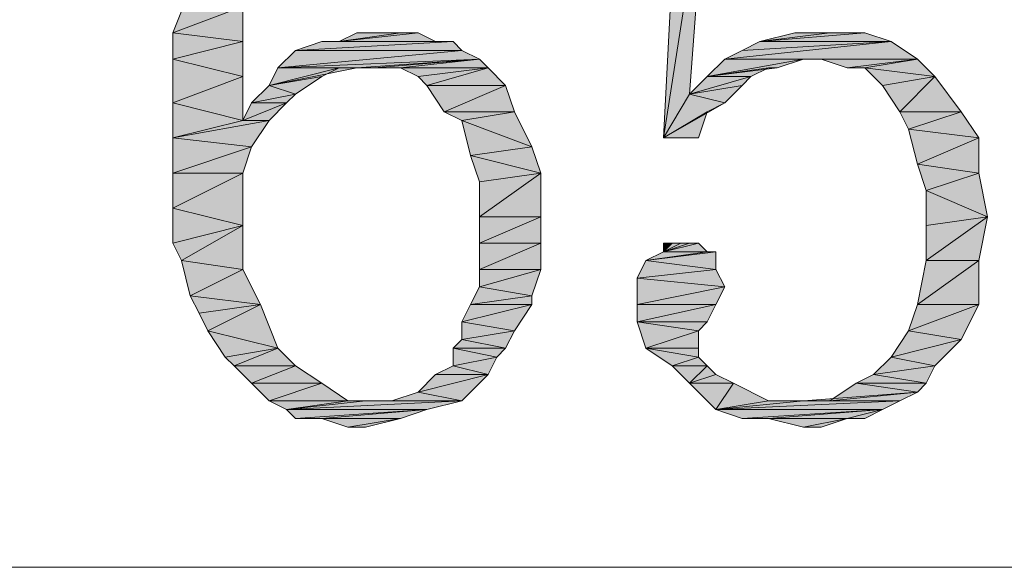
# Model space of a CAD drawing. Units: millimetres. Extents: x 6 to 284, y 4 to 181.
# Drawn here: x 67 to 72, y 172 to 174 of the extents above; entities that cross this region are included whole.
import ezdxf

# ---------------------------------------------------------------- set-up
doc = ezdxf.new("R2010")
doc.units = ezdxf.units.MM
doc.layers.add('C00-00-00', color=7, linetype='Continuous')

msp = doc.modelspace()

# ---------------------------------------------------------------- hatches: boundary and pattern name
at = {"layer": 'C00-00-00'}
h = msp.add_hatch(color=256, dxfattribs=at)
h.dxf.hatch_style = 2
h.paths.add_polyline_path([(70.227613, 175.062444), (70.015947, 173.707778), (70.100613, 175.316444)])
h = msp.add_hatch(color=256, dxfattribs=at)
h.dxf.hatch_style = 2
h.paths.add_polyline_path([(70.227613, 175.062444), (70.142947, 173.919444), (70.015947, 173.707778)])
h = msp.add_hatch(color=256, dxfattribs=at)
h.dxf.hatch_style = 2
h.paths.add_polyline_path([(67.983947, 174.342778), (67.64528, 174.215778), (67.729947, 174.427444)])
h = msp.add_hatch(color=256, dxfattribs=at)
h.dxf.hatch_style = 2
h.paths.add_polyline_path([(67.64528, 174.215778), (67.983947, 174.342778), (67.983947, 174.173444)])
h = msp.add_hatch(color=256, dxfattribs=at)
h.dxf.hatch_style = 2
h.paths.add_polyline_path([(67.983947, 174.173444), (67.64528, 174.088778), (67.64528, 174.215778)])
h = msp.add_hatch(color=256, dxfattribs=at)
h.dxf.hatch_style = 2
h.paths.add_polyline_path([(68.745947, 174.215778), (68.830613, 174.215778), (68.449613, 174.173444)])
h = msp.add_hatch(color=256, dxfattribs=at)
h.dxf.hatch_style = 2
h.paths.add_polyline_path([(68.745947, 174.215778), (68.449613, 174.173444), (68.53428, 174.215778)])
h = msp.add_hatch(color=256, dxfattribs=at)
h.dxf.hatch_style = 2
h.paths.add_polyline_path([(68.449613, 174.173444), (68.830613, 174.215778), (68.91528, 174.173444)])
h = msp.add_hatch(color=256, dxfattribs=at)
h.dxf.hatch_style = 2
h.paths.add_polyline_path([(68.53428, 174.215778), (68.745947, 174.215778)])
h = msp.add_hatch(color=256, dxfattribs=at)
h.dxf.hatch_style = 2
h.paths.add_polyline_path([(70.82028, 174.215778), (70.989613, 174.215778), (70.481613, 174.173444)])
h = msp.add_hatch(color=256, dxfattribs=at)
h.dxf.hatch_style = 2
h.paths.add_polyline_path([(70.82028, 174.215778), (70.481613, 174.173444), (70.650947, 174.215778)])
h = msp.add_hatch(color=256, dxfattribs=at)
h.dxf.hatch_style = 2
h.paths.add_polyline_path([(70.481613, 174.173444), (70.989613, 174.215778), (71.116613, 174.173444)])
h = msp.add_hatch(color=256, dxfattribs=at)
h.dxf.hatch_style = 2
h.paths.add_polyline_path([(67.64528, 174.088778), (67.983947, 174.173444), (67.983947, 174.004111)])
h = msp.add_hatch(color=256, dxfattribs=at)
h.dxf.hatch_style = 2
h.paths.add_polyline_path([(68.999947, 174.173444), (68.237947, 174.131111), (68.364947, 174.173444)])
h = msp.add_hatch(color=256, dxfattribs=at)
h.dxf.hatch_style = 2
h.paths.add_polyline_path([(68.237947, 174.131111), (68.999947, 174.173444), (69.04228, 174.131111)])
h = msp.add_hatch(color=256, dxfattribs=at)
h.dxf.hatch_style = 2
h.paths.add_polyline_path([(68.91528, 174.173444), (68.364947, 174.173444), (68.449613, 174.173444)])
h = msp.add_hatch(color=256, dxfattribs=at)
h.dxf.hatch_style = 2
h.paths.add_polyline_path([(68.364947, 174.173444), (68.999947, 174.173444)])
h = msp.add_hatch(color=256, dxfattribs=at)
h.dxf.hatch_style = 2
h.paths.add_polyline_path([(70.31228, 174.088778), (70.396947, 174.131111), (71.116613, 174.173444)])
h = msp.add_hatch(color=256, dxfattribs=at)
h.dxf.hatch_style = 2
h.paths.add_polyline_path([(70.31228, 174.088778), (71.116613, 174.173444), (71.243613, 174.088778)])
h = msp.add_hatch(color=256, dxfattribs=at)
h.dxf.hatch_style = 2
h.paths.add_polyline_path([(71.116613, 174.173444), (70.396947, 174.131111), (70.481613, 174.173444)])
h = msp.add_hatch(color=256, dxfattribs=at)
h.dxf.hatch_style = 2
h.paths.add_polyline_path([(69.04228, 174.131111), (69.126947, 174.088778), (68.15328, 174.046444)])
h = msp.add_hatch(color=256, dxfattribs=at)
h.dxf.hatch_style = 2
h.paths.add_polyline_path([(69.04228, 174.131111), (68.15328, 174.046444), (68.237947, 174.131111)])
h = msp.add_hatch(color=256, dxfattribs=at)
h.dxf.hatch_style = 2
h.paths.add_polyline_path([(67.983947, 174.004111), (67.64528, 173.877111), (67.64528, 174.088778)])
h = msp.add_hatch(color=256, dxfattribs=at)
h.dxf.hatch_style = 2
h.paths.add_polyline_path([(68.449613, 174.046444), (68.364947, 174.004111), (68.110947, 173.961778)])
h = msp.add_hatch(color=256, dxfattribs=at)
h.dxf.hatch_style = 2
h.paths.add_polyline_path([(68.53428, 174.046444), (68.449613, 174.046444), (68.110947, 173.961778)])
h = msp.add_hatch(color=256, dxfattribs=at)
h.dxf.hatch_style = 2
h.paths.add_polyline_path([(68.53428, 174.046444), (68.110947, 173.961778), (68.15328, 174.046444)])
h = msp.add_hatch(color=256, dxfattribs=at)
h.dxf.hatch_style = 2
h.paths.add_polyline_path([(68.53428, 174.046444), (68.15328, 174.046444), (69.126947, 174.088778)])
h = msp.add_hatch(color=256, dxfattribs=at)
h.dxf.hatch_style = 2
h.paths.add_polyline_path([(68.618947, 174.046444), (68.53428, 174.046444), (69.126947, 174.088778)])
h = msp.add_hatch(color=256, dxfattribs=at)
h.dxf.hatch_style = 2
h.paths.add_polyline_path([(68.745947, 174.046444), (68.618947, 174.046444), (69.126947, 174.088778)])
h = msp.add_hatch(color=256, dxfattribs=at)
h.dxf.hatch_style = 2
h.paths.add_polyline_path([(68.745947, 174.046444), (69.126947, 174.088778), (69.16928, 174.046444)])
h = msp.add_hatch(color=256, dxfattribs=at)
h.dxf.hatch_style = 2
h.paths.add_polyline_path([(69.16928, 174.046444), (68.830613, 174.004111), (68.745947, 174.046444)])
h = msp.add_hatch(color=256, dxfattribs=at)
h.dxf.hatch_style = 2
h.paths.add_polyline_path([(68.872947, 173.961778), (68.830613, 174.004111), (69.16928, 174.046444)])
h = msp.add_hatch(color=256, dxfattribs=at)
h.dxf.hatch_style = 2
h.paths.add_polyline_path([(68.872947, 173.961778), (69.16928, 174.046444), (69.253947, 173.961778)])
h = msp.add_hatch(color=256, dxfattribs=at)
h.dxf.hatch_style = 2
h.paths.add_polyline_path([(70.69328, 174.088778), (70.56628, 174.046444), (70.227613, 174.004111)])
h = msp.add_hatch(color=256, dxfattribs=at)
h.dxf.hatch_style = 2
h.paths.add_polyline_path([(70.69328, 174.088778), (70.227613, 174.004111), (70.31228, 174.088778)])
h = msp.add_hatch(color=256, dxfattribs=at)
h.dxf.hatch_style = 2
h.paths.add_polyline_path([(70.56628, 174.046444), (70.523947, 174.046444), (70.227613, 174.004111)])
h = msp.add_hatch(color=256, dxfattribs=at)
h.dxf.hatch_style = 2
h.paths.add_polyline_path([(70.227613, 174.004111), (70.523947, 174.046444), (70.43928, 174.004111)])
h = msp.add_hatch(color=256, dxfattribs=at)
h.dxf.hatch_style = 2
h.paths.add_polyline_path([(70.31228, 174.088778), (71.243613, 174.088778), (70.69328, 174.088778)])
h = msp.add_hatch(color=256, dxfattribs=at)
h.dxf.hatch_style = 2
h.paths.add_polyline_path([(70.777947, 174.088778), (70.69328, 174.088778), (71.243613, 174.088778)])
h = msp.add_hatch(color=256, dxfattribs=at)
h.dxf.hatch_style = 2
h.paths.add_polyline_path([(70.904947, 174.046444), (70.777947, 174.088778), (71.243613, 174.088778)])
h = msp.add_hatch(color=256, dxfattribs=at)
h.dxf.hatch_style = 2
h.paths.add_polyline_path([(70.989613, 174.046444), (70.904947, 174.046444), (71.243613, 174.088778)])
h = msp.add_hatch(color=256, dxfattribs=at)
h.dxf.hatch_style = 2
h.paths.add_polyline_path([(70.989613, 174.046444), (71.243613, 174.088778), (71.32828, 174.004111)])
h = msp.add_hatch(color=256, dxfattribs=at)
h.dxf.hatch_style = 2
h.paths.add_polyline_path([(71.32828, 174.004111), (71.07428, 173.961778), (70.989613, 174.046444)])
h = msp.add_hatch(color=256, dxfattribs=at)
h.dxf.hatch_style = 2
h.paths.add_polyline_path([(67.64528, 173.877111), (67.983947, 174.004111), (67.983947, 173.792444)])
h = msp.add_hatch(color=256, dxfattribs=at)
h.dxf.hatch_style = 2
h.paths.add_polyline_path([(68.110947, 173.961778), (68.364947, 174.004111), (68.237947, 173.919444)])
h = msp.add_hatch(color=256, dxfattribs=at)
h.dxf.hatch_style = 2
h.paths.add_polyline_path([(70.43928, 174.004111), (70.396947, 173.961778), (70.142947, 173.919444)])
h = msp.add_hatch(color=256, dxfattribs=at)
h.dxf.hatch_style = 2
h.paths.add_polyline_path([(70.43928, 174.004111), (70.142947, 173.919444), (70.227613, 174.004111)])
h = msp.add_hatch(color=256, dxfattribs=at)
h.dxf.hatch_style = 2
h.paths.add_polyline_path([(71.158947, 173.834778), (71.07428, 173.961778), (71.32828, 174.004111)])
h = msp.add_hatch(color=256, dxfattribs=at)
h.dxf.hatch_style = 2
h.paths.add_polyline_path([(71.158947, 173.834778), (71.32828, 174.004111), (71.45528, 173.834778)])
h = msp.add_hatch(color=256, dxfattribs=at)
h.dxf.hatch_style = 2
h.paths.add_polyline_path([(68.237947, 173.919444), (68.02628, 173.877111), (68.110947, 173.961778)])
h = msp.add_hatch(color=256, dxfattribs=at)
h.dxf.hatch_style = 2
h.paths.add_polyline_path([(69.253947, 173.961778), (68.957613, 173.834778), (68.872947, 173.961778)])
h = msp.add_hatch(color=256, dxfattribs=at)
h.dxf.hatch_style = 2
h.paths.add_polyline_path([(68.957613, 173.834778), (69.253947, 173.961778), (69.29628, 173.834778)])
h = msp.add_hatch(color=256, dxfattribs=at)
h.dxf.hatch_style = 2
h.paths.add_polyline_path([(70.142947, 173.919444), (70.396947, 173.961778), (70.31228, 173.877111)])
h = msp.add_hatch(color=256, dxfattribs=at)
h.dxf.hatch_style = 2
h.paths.add_polyline_path([(68.02628, 173.877111), (68.237947, 173.919444), (68.195613, 173.877111)])
h = msp.add_hatch(color=256, dxfattribs=at)
h.dxf.hatch_style = 2
h.paths.add_polyline_path([(70.142947, 173.919444), (70.31228, 173.877111), (70.015947, 173.707778)])
h = msp.add_hatch(color=256, dxfattribs=at)
h.dxf.hatch_style = 2
h.paths.add_polyline_path([(67.983947, 173.792444), (67.64528, 173.707778), (67.64528, 173.877111)])
h = msp.add_hatch(color=256, dxfattribs=at)
h.dxf.hatch_style = 2
h.paths.add_polyline_path([(68.195613, 173.877111), (68.110947, 173.792444), (67.983947, 173.792444)])
h = msp.add_hatch(color=256, dxfattribs=at)
h.dxf.hatch_style = 2
h.paths.add_polyline_path([(68.195613, 173.877111), (67.983947, 173.792444), (68.02628, 173.877111)])
h = msp.add_hatch(color=256, dxfattribs=at)
h.dxf.hatch_style = 2
h.paths.add_polyline_path([(70.31228, 173.877111), (70.227613, 173.834778), (70.015947, 173.707778)])
h = msp.add_hatch(color=256, dxfattribs=at)
h.dxf.hatch_style = 2
h.paths.add_polyline_path([(69.29628, 173.834778), (69.04228, 173.792444), (68.957613, 173.834778)])
h = msp.add_hatch(color=256, dxfattribs=at)
h.dxf.hatch_style = 2
h.paths.add_polyline_path([(69.04228, 173.792444), (69.29628, 173.834778), (69.380947, 173.665444)])
h = msp.add_hatch(color=256, dxfattribs=at)
h.dxf.hatch_style = 2
h.paths.add_polyline_path([(70.015947, 173.707778), (70.227613, 173.834778), (70.18528, 173.707778)])
h = msp.add_hatch(color=256, dxfattribs=at)
h.dxf.hatch_style = 2
h.paths.add_polyline_path([(71.45528, 173.834778), (71.20128, 173.750111), (71.158947, 173.834778)])
h = msp.add_hatch(color=256, dxfattribs=at)
h.dxf.hatch_style = 2
h.paths.add_polyline_path([(71.20128, 173.750111), (71.45528, 173.834778), (71.539947, 173.707778)])
h = msp.add_hatch(color=256, dxfattribs=at)
h.dxf.hatch_style = 2
h.paths.add_polyline_path([(67.64528, 173.707778), (67.983947, 173.792444), (68.110947, 173.792444)])
h = msp.add_hatch(color=256, dxfattribs=at)
h.dxf.hatch_style = 2
h.paths.add_polyline_path([(67.64528, 173.707778), (68.110947, 173.792444), (68.02628, 173.665444)])
h = msp.add_hatch(color=256, dxfattribs=at)
h.dxf.hatch_style = 2
h.paths.add_polyline_path([(69.380947, 173.665444), (69.084613, 173.623111), (69.04228, 173.792444)])
h = msp.add_hatch(color=256, dxfattribs=at)
h.dxf.hatch_style = 2
h.paths.add_polyline_path([(71.539947, 173.707778), (71.243613, 173.580778), (71.20128, 173.750111)])
h = msp.add_hatch(color=256, dxfattribs=at)
h.dxf.hatch_style = 2
h.paths.add_polyline_path([(68.02628, 173.665444), (67.64528, 173.538444), (67.64528, 173.707778)])
h = msp.add_hatch(color=256, dxfattribs=at)
h.dxf.hatch_style = 2
h.paths.add_polyline_path([(67.64528, 173.538444), (68.02628, 173.665444), (67.983947, 173.538444)])
h = msp.add_hatch(color=256, dxfattribs=at)
h.dxf.hatch_style = 2
h.paths.add_polyline_path([(69.084613, 173.623111), (69.380947, 173.665444), (69.42328, 173.538444)])
h = msp.add_hatch(color=256, dxfattribs=at)
h.dxf.hatch_style = 2
h.paths.add_polyline_path([(71.243613, 173.580778), (71.539947, 173.707778), (71.539947, 173.538444)])
h = msp.add_hatch(color=256, dxfattribs=at)
h.dxf.hatch_style = 2
h.paths.add_polyline_path([(69.42328, 173.538444), (69.126947, 173.496111), (69.084613, 173.623111)])
h = msp.add_hatch(color=256, dxfattribs=at)
h.dxf.hatch_style = 2
h.paths.add_polyline_path([(71.539947, 173.538444), (71.285947, 173.453778), (71.243613, 173.580778)])
h = msp.add_hatch(color=256, dxfattribs=at)
h.dxf.hatch_style = 2
h.paths.add_polyline_path([(67.983947, 173.538444), (67.64528, 173.369111), (67.64528, 173.538444)])
h = msp.add_hatch(color=256, dxfattribs=at)
h.dxf.hatch_style = 2
h.paths.add_polyline_path([(67.64528, 173.369111), (67.983947, 173.538444), (67.983947, 173.284444)])
h = msp.add_hatch(color=256, dxfattribs=at)
h.dxf.hatch_style = 2
h.paths.add_polyline_path([(69.126947, 173.326778), (69.126947, 173.496111), (69.42328, 173.538444)])
h = msp.add_hatch(color=256, dxfattribs=at)
h.dxf.hatch_style = 2
h.paths.add_polyline_path([(69.126947, 173.326778), (69.42328, 173.538444), (69.42328, 173.326778)])
h = msp.add_hatch(color=256, dxfattribs=at)
h.dxf.hatch_style = 2
h.paths.add_polyline_path([(71.285947, 173.453778), (71.539947, 173.538444), (71.58228, 173.326778)])
h = msp.add_hatch(color=256, dxfattribs=at)
h.dxf.hatch_style = 2
h.paths.add_polyline_path([(71.58228, 173.326778), (71.285947, 173.284444), (71.285947, 173.453778)])
h = msp.add_hatch(color=256, dxfattribs=at)
h.dxf.hatch_style = 2
h.paths.add_polyline_path([(67.983947, 173.284444), (67.64528, 173.199778), (67.64528, 173.369111)])
h = msp.add_hatch(color=256, dxfattribs=at)
h.dxf.hatch_style = 2
h.paths.add_polyline_path([(67.687613, 173.115111), (67.64528, 173.199778), (67.983947, 173.284444)])
h = msp.add_hatch(color=256, dxfattribs=at)
h.dxf.hatch_style = 2
h.paths.add_polyline_path([(67.687613, 173.115111), (67.983947, 173.284444), (67.983947, 173.072778)])
h = msp.add_hatch(color=256, dxfattribs=at)
h.dxf.hatch_style = 2
h.paths.add_polyline_path([(69.42328, 173.326778), (69.126947, 173.199778), (69.126947, 173.326778)])
h = msp.add_hatch(color=256, dxfattribs=at)
h.dxf.hatch_style = 2
h.paths.add_polyline_path([(69.126947, 173.199778), (69.42328, 173.326778), (69.42328, 173.199778)])
h = msp.add_hatch(color=256, dxfattribs=at)
h.dxf.hatch_style = 2
h.paths.add_polyline_path([(71.285947, 173.115111), (71.285947, 173.284444), (71.58228, 173.326778)])
h = msp.add_hatch(color=256, dxfattribs=at)
h.dxf.hatch_style = 2
h.paths.add_polyline_path([(71.285947, 173.115111), (71.58228, 173.326778), (71.539947, 173.115111)])
h = msp.add_hatch(color=256, dxfattribs=at)
h.dxf.hatch_style = 2
h.paths.add_polyline_path([(69.42328, 173.199778), (69.126947, 173.072778), (69.126947, 173.199778)])
h = msp.add_hatch(color=256, dxfattribs=at)
h.dxf.hatch_style = 2
h.paths.add_polyline_path([(69.126947, 173.072778), (69.42328, 173.199778), (69.42328, 173.072778)])
h = msp.add_hatch(color=256, dxfattribs=at)
h.dxf.hatch_style = 2
h.paths.add_polyline_path([(70.142947, 173.199778), (70.18528, 173.199778), (70.015947, 173.157444)])
h = msp.add_hatch(color=256, dxfattribs=at)
h.dxf.hatch_style = 2
h.paths.add_polyline_path([(70.100613, 173.199778), (70.142947, 173.199778), (70.015947, 173.157444)])
h = msp.add_hatch(color=256, dxfattribs=at)
h.dxf.hatch_style = 2
h.paths.add_polyline_path([(70.05828, 173.199778), (70.100613, 173.199778), (70.015947, 173.157444)])
h = msp.add_hatch(color=256, dxfattribs=at)
h.dxf.hatch_style = 2
h.paths.add_polyline_path([(70.05828, 173.199778), (70.015947, 173.157444), (70.015947, 173.199778)])
h = msp.add_hatch(color=256, dxfattribs=at)
h.dxf.hatch_style = 2
h.paths.add_polyline_path([(70.015947, 173.157444), (70.18528, 173.199778), (70.227613, 173.157444)])
h = msp.add_hatch(color=256, dxfattribs=at)
h.dxf.hatch_style = 2
h.paths.add_polyline_path([(70.227613, 173.157444), (70.269947, 173.157444), (69.93128, 173.115111)])
h = msp.add_hatch(color=256, dxfattribs=at)
h.dxf.hatch_style = 2
h.paths.add_polyline_path([(70.227613, 173.157444), (69.93128, 173.115111), (70.015947, 173.157444)])
h = msp.add_hatch(color=256, dxfattribs=at)
h.dxf.hatch_style = 2
h.paths.add_polyline_path([(69.93128, 173.115111), (70.269947, 173.157444), (70.269947, 173.072778)])
h = msp.add_hatch(color=256, dxfattribs=at)
h.dxf.hatch_style = 2
h.paths.add_polyline_path([(67.983947, 173.072778), (67.729947, 172.945778), (67.687613, 173.115111)])
h = msp.add_hatch(color=256, dxfattribs=at)
h.dxf.hatch_style = 2
h.paths.add_polyline_path([(70.269947, 173.072778), (69.888947, 173.030444), (69.93128, 173.115111)])
h = msp.add_hatch(color=256, dxfattribs=at)
h.dxf.hatch_style = 2
h.paths.add_polyline_path([(71.539947, 173.115111), (71.243613, 172.903444), (71.285947, 173.115111)])
h = msp.add_hatch(color=256, dxfattribs=at)
h.dxf.hatch_style = 2
h.paths.add_polyline_path([(71.243613, 172.903444), (71.539947, 173.115111), (71.539947, 172.903444)])
h = msp.add_hatch(color=256, dxfattribs=at)
h.dxf.hatch_style = 2
h.paths.add_polyline_path([(67.729947, 172.945778), (67.983947, 173.072778), (68.068613, 172.903444)])
h = msp.add_hatch(color=256, dxfattribs=at)
h.dxf.hatch_style = 2
h.paths.add_polyline_path([(69.42328, 173.072778), (69.126947, 172.988111), (69.126947, 173.072778)])
h = msp.add_hatch(color=256, dxfattribs=at)
h.dxf.hatch_style = 2
h.paths.add_polyline_path([(69.126947, 172.988111), (69.42328, 173.072778), (69.380947, 172.945778)])
h = msp.add_hatch(color=256, dxfattribs=at)
h.dxf.hatch_style = 2
h.paths.add_polyline_path([(69.888947, 173.030444), (70.269947, 173.072778), (70.31228, 172.988111)])
h = msp.add_hatch(color=256, dxfattribs=at)
h.dxf.hatch_style = 2
h.paths.add_polyline_path([(70.31228, 172.988111), (69.888947, 172.903444), (69.888947, 173.030444)])
h = msp.add_hatch(color=256, dxfattribs=at)
h.dxf.hatch_style = 2
h.paths.add_polyline_path([(69.380947, 172.945778), (69.084613, 172.903444), (69.126947, 172.988111)])
h = msp.add_hatch(color=256, dxfattribs=at)
h.dxf.hatch_style = 2
h.paths.add_polyline_path([(69.888947, 172.903444), (70.31228, 172.988111), (70.269947, 172.903444)])
h = msp.add_hatch(color=256, dxfattribs=at)
h.dxf.hatch_style = 2
h.paths.add_polyline_path([(68.068613, 172.903444), (67.77228, 172.861111), (67.729947, 172.945778)])
h = msp.add_hatch(color=256, dxfattribs=at)
h.dxf.hatch_style = 2
h.paths.add_polyline_path([(67.814613, 172.776444), (67.77228, 172.861111), (68.068613, 172.903444)])
h = msp.add_hatch(color=256, dxfattribs=at)
h.dxf.hatch_style = 2
h.paths.add_polyline_path([(67.814613, 172.776444), (68.068613, 172.903444), (68.15328, 172.691778)])
h = msp.add_hatch(color=256, dxfattribs=at)
h.dxf.hatch_style = 2
h.paths.add_polyline_path([(69.380947, 172.903444), (69.04228, 172.818778), (69.084613, 172.903444)])
h = msp.add_hatch(color=256, dxfattribs=at)
h.dxf.hatch_style = 2
h.paths.add_polyline_path([(69.04228, 172.818778), (69.380947, 172.903444), (69.29628, 172.776444)])
h = msp.add_hatch(color=256, dxfattribs=at)
h.dxf.hatch_style = 2
h.paths.add_polyline_path([(69.084613, 172.903444), (69.380947, 172.945778), (69.380947, 172.903444)])
h = msp.add_hatch(color=256, dxfattribs=at)
h.dxf.hatch_style = 2
h.paths.add_polyline_path([(70.269947, 172.903444), (70.227613, 172.818778), (69.888947, 172.818778)])
h = msp.add_hatch(color=256, dxfattribs=at)
h.dxf.hatch_style = 2
h.paths.add_polyline_path([(70.269947, 172.903444), (69.888947, 172.818778), (69.888947, 172.903444)])
h = msp.add_hatch(color=256, dxfattribs=at)
h.dxf.hatch_style = 2
h.paths.add_polyline_path([(71.539947, 172.903444), (71.20128, 172.776444), (71.243613, 172.903444)])
h = msp.add_hatch(color=256, dxfattribs=at)
h.dxf.hatch_style = 2
h.paths.add_polyline_path([(71.20128, 172.776444), (71.539947, 172.903444), (71.45528, 172.734111)])
h = msp.add_hatch(color=256, dxfattribs=at)
h.dxf.hatch_style = 2
h.paths.add_polyline_path([(69.29628, 172.776444), (69.04228, 172.734111), (69.04228, 172.818778)])
h = msp.add_hatch(color=256, dxfattribs=at)
h.dxf.hatch_style = 2
h.paths.add_polyline_path([(69.888947, 172.818778), (70.227613, 172.818778), (70.18528, 172.776444)])
h = msp.add_hatch(color=256, dxfattribs=at)
h.dxf.hatch_style = 2
h.paths.add_polyline_path([(70.18528, 172.776444), (69.93128, 172.691778), (69.888947, 172.818778)])
h = msp.add_hatch(color=256, dxfattribs=at)
h.dxf.hatch_style = 2
h.paths.add_polyline_path([(68.15328, 172.691778), (67.89928, 172.649444), (67.814613, 172.776444)])
h = msp.add_hatch(color=256, dxfattribs=at)
h.dxf.hatch_style = 2
h.paths.add_polyline_path([(69.04228, 172.734111), (69.29628, 172.776444), (69.253947, 172.691778)])
h = msp.add_hatch(color=256, dxfattribs=at)
h.dxf.hatch_style = 2
h.paths.add_polyline_path([(70.18528, 172.776444), (70.18528, 172.691778), (69.93128, 172.691778)])
h = msp.add_hatch(color=256, dxfattribs=at)
h.dxf.hatch_style = 2
h.paths.add_polyline_path([(71.45528, 172.734111), (71.116613, 172.649444), (71.20128, 172.776444)])
h = msp.add_hatch(color=256, dxfattribs=at)
h.dxf.hatch_style = 2
h.paths.add_polyline_path([(69.253947, 172.691778), (68.999947, 172.691778), (69.04228, 172.734111)])
h = msp.add_hatch(color=256, dxfattribs=at)
h.dxf.hatch_style = 2
h.paths.add_polyline_path([(71.116613, 172.649444), (71.45528, 172.734111), (71.32828, 172.607111)])
h = msp.add_hatch(color=256, dxfattribs=at)
h.dxf.hatch_style = 2
h.paths.add_polyline_path([(67.941613, 172.607111), (67.89928, 172.649444), (68.15328, 172.691778)])
h = msp.add_hatch(color=256, dxfattribs=at)
h.dxf.hatch_style = 2
h.paths.add_polyline_path([(67.941613, 172.607111), (68.15328, 172.691778), (68.237947, 172.607111)])
h = msp.add_hatch(color=256, dxfattribs=at)
h.dxf.hatch_style = 2
h.paths.add_polyline_path([(68.999947, 172.691778), (69.253947, 172.691778), (69.211613, 172.649444)])
h = msp.add_hatch(color=256, dxfattribs=at)
h.dxf.hatch_style = 2
h.paths.add_polyline_path([(69.211613, 172.649444), (68.999947, 172.607111), (68.999947, 172.691778)])
h = msp.add_hatch(color=256, dxfattribs=at)
h.dxf.hatch_style = 2
h.paths.add_polyline_path([(69.93128, 172.691778), (70.18528, 172.691778), (70.18528, 172.649444)])
h = msp.add_hatch(color=256, dxfattribs=at)
h.dxf.hatch_style = 2
h.paths.add_polyline_path([(70.18528, 172.649444), (70.05828, 172.607111), (69.93128, 172.691778)])
h = msp.add_hatch(color=256, dxfattribs=at)
h.dxf.hatch_style = 2
h.paths.add_polyline_path([(68.999947, 172.607111), (69.211613, 172.649444), (69.16928, 172.564778)])
h = msp.add_hatch(color=256, dxfattribs=at)
h.dxf.hatch_style = 2
h.paths.add_polyline_path([(70.05828, 172.607111), (70.18528, 172.649444), (70.227613, 172.607111)])
h = msp.add_hatch(color=256, dxfattribs=at)
h.dxf.hatch_style = 2
h.paths.add_polyline_path([(71.32828, 172.607111), (71.031947, 172.564778), (71.116613, 172.649444)])
h = msp.add_hatch(color=256, dxfattribs=at)
h.dxf.hatch_style = 2
h.paths.add_polyline_path([(68.237947, 172.607111), (68.02628, 172.522444), (67.941613, 172.607111)])
h = msp.add_hatch(color=256, dxfattribs=at)
h.dxf.hatch_style = 2
h.paths.add_polyline_path([(68.02628, 172.522444), (68.237947, 172.607111), (68.364947, 172.522444)])
h = msp.add_hatch(color=256, dxfattribs=at)
h.dxf.hatch_style = 2
h.paths.add_polyline_path([(69.16928, 172.564778), (68.91528, 172.564778), (68.999947, 172.607111)])
h = msp.add_hatch(color=256, dxfattribs=at)
h.dxf.hatch_style = 2
h.paths.add_polyline_path([(70.227613, 172.607111), (70.142947, 172.522444), (70.05828, 172.607111)])
h = msp.add_hatch(color=256, dxfattribs=at)
h.dxf.hatch_style = 2
h.paths.add_polyline_path([(70.227613, 172.607111), (70.269947, 172.564778), (70.142947, 172.522444)])
h = msp.add_hatch(color=256, dxfattribs=at)
h.dxf.hatch_style = 2
h.paths.add_polyline_path([(71.031947, 172.564778), (71.32828, 172.607111), (71.285947, 172.522444)])
h = msp.add_hatch(color=256, dxfattribs=at)
h.dxf.hatch_style = 2
h.paths.add_polyline_path([(68.364947, 172.522444), (68.110947, 172.437778), (68.02628, 172.522444)])
h = msp.add_hatch(color=256, dxfattribs=at)
h.dxf.hatch_style = 2
h.paths.add_polyline_path([(68.110947, 172.437778), (68.364947, 172.522444), (68.491947, 172.437778)])
h = msp.add_hatch(color=256, dxfattribs=at)
h.dxf.hatch_style = 2
h.paths.add_polyline_path([(68.830613, 172.480111), (68.91528, 172.564778), (69.16928, 172.564778)])
h = msp.add_hatch(color=256, dxfattribs=at)
h.dxf.hatch_style = 2
h.paths.add_polyline_path([(68.830613, 172.480111), (69.16928, 172.564778), (69.04228, 172.437778)])
h = msp.add_hatch(color=256, dxfattribs=at)
h.dxf.hatch_style = 2
h.paths.add_polyline_path([(70.142947, 172.522444), (70.269947, 172.564778), (70.354613, 172.522444)])
h = msp.add_hatch(color=256, dxfattribs=at)
h.dxf.hatch_style = 2
h.paths.add_polyline_path([(70.354613, 172.522444), (70.269947, 172.395444), (70.142947, 172.522444)])
h = msp.add_hatch(color=256, dxfattribs=at)
h.dxf.hatch_style = 2
h.paths.add_polyline_path([(70.354613, 172.522444), (70.523947, 172.437778), (70.269947, 172.395444)])
h = msp.add_hatch(color=256, dxfattribs=at)
h.dxf.hatch_style = 2
h.paths.add_polyline_path([(71.243613, 172.480111), (70.82028, 172.437778), (70.94728, 172.522444)])
h = msp.add_hatch(color=256, dxfattribs=at)
h.dxf.hatch_style = 2
h.paths.add_polyline_path([(71.285947, 172.522444), (70.94728, 172.522444), (71.031947, 172.564778)])
h = msp.add_hatch(color=256, dxfattribs=at)
h.dxf.hatch_style = 2
h.paths.add_polyline_path([(70.94728, 172.522444), (71.285947, 172.522444), (71.243613, 172.480111)])
h = msp.add_hatch(color=256, dxfattribs=at)
h.dxf.hatch_style = 2
h.paths.add_polyline_path([(69.04228, 172.437778), (68.703613, 172.437778), (68.830613, 172.480111)])
h = msp.add_hatch(color=256, dxfattribs=at)
h.dxf.hatch_style = 2
h.paths.add_polyline_path([(70.69328, 172.437778), (70.82028, 172.437778), (71.243613, 172.480111)])
h = msp.add_hatch(color=256, dxfattribs=at)
h.dxf.hatch_style = 2
h.paths.add_polyline_path([(70.69328, 172.437778), (71.243613, 172.480111), (71.158947, 172.437778)])
h = msp.add_hatch(color=256, dxfattribs=at)
h.dxf.hatch_style = 2
h.paths.add_polyline_path([(68.491947, 172.437778), (68.195613, 172.395444), (68.110947, 172.437778)])
h = msp.add_hatch(color=256, dxfattribs=at)
h.dxf.hatch_style = 2
h.paths.add_polyline_path([(68.491947, 172.437778), (68.576613, 172.437778), (68.195613, 172.395444)])
h = msp.add_hatch(color=256, dxfattribs=at)
h.dxf.hatch_style = 2
h.paths.add_polyline_path([(68.195613, 172.395444), (68.576613, 172.437778), (69.04228, 172.437778)])
h = msp.add_hatch(color=256, dxfattribs=at)
h.dxf.hatch_style = 2
h.paths.add_polyline_path([(68.195613, 172.395444), (69.04228, 172.437778), (68.872947, 172.395444)])
h = msp.add_hatch(color=256, dxfattribs=at)
h.dxf.hatch_style = 2
h.paths.add_polyline_path([(69.04228, 172.437778), (68.576613, 172.437778), (68.703613, 172.437778)])
h = msp.add_hatch(color=256, dxfattribs=at)
h.dxf.hatch_style = 2
h.paths.add_polyline_path([(70.69328, 172.437778), (71.158947, 172.437778), (70.269947, 172.395444)])
h = msp.add_hatch(color=256, dxfattribs=at)
h.dxf.hatch_style = 2
h.paths.add_polyline_path([(70.523947, 172.437778), (70.69328, 172.437778), (70.269947, 172.395444)])
h = msp.add_hatch(color=256, dxfattribs=at)
h.dxf.hatch_style = 2
h.paths.add_polyline_path([(70.269947, 172.395444), (71.158947, 172.437778), (71.07428, 172.395444)])
h = msp.add_hatch(color=256, dxfattribs=at)
h.dxf.hatch_style = 2
h.paths.add_polyline_path([(68.872947, 172.395444), (68.237947, 172.353111), (68.195613, 172.395444)])
h = msp.add_hatch(color=256, dxfattribs=at)
h.dxf.hatch_style = 2
h.paths.add_polyline_path([(68.364947, 172.353111), (68.237947, 172.353111), (68.872947, 172.395444)])
h = msp.add_hatch(color=256, dxfattribs=at)
h.dxf.hatch_style = 2
h.paths.add_polyline_path([(68.364947, 172.353111), (68.872947, 172.395444), (68.745947, 172.353111)])
h = msp.add_hatch(color=256, dxfattribs=at)
h.dxf.hatch_style = 2
h.paths.add_polyline_path([(71.07428, 172.395444), (70.396947, 172.353111), (70.269947, 172.395444)])
h = msp.add_hatch(color=256, dxfattribs=at)
h.dxf.hatch_style = 2
h.paths.add_polyline_path([(70.523947, 172.353111), (70.396947, 172.353111), (71.07428, 172.395444)])
h = msp.add_hatch(color=256, dxfattribs=at)
h.dxf.hatch_style = 2
h.paths.add_polyline_path([(70.904947, 172.353111), (70.523947, 172.353111), (71.07428, 172.395444)])
h = msp.add_hatch(color=256, dxfattribs=at)
h.dxf.hatch_style = 2
h.paths.add_polyline_path([(70.904947, 172.353111), (71.07428, 172.395444), (70.989613, 172.353111)])
h = msp.add_hatch(color=256, dxfattribs=at)
h.dxf.hatch_style = 2
h.paths.add_polyline_path([(68.745947, 172.353111), (68.491947, 172.310778), (68.364947, 172.353111)])
h = msp.add_hatch(color=256, dxfattribs=at)
h.dxf.hatch_style = 2
h.paths.add_polyline_path([(68.491947, 172.310778), (68.745947, 172.353111), (68.576613, 172.310778)])
h = msp.add_hatch(color=256, dxfattribs=at)
h.dxf.hatch_style = 2
h.paths.add_polyline_path([(70.904947, 172.353111), (70.69328, 172.310778), (70.523947, 172.353111)])
h = msp.add_hatch(color=256, dxfattribs=at)
h.dxf.hatch_style = 2
h.paths.add_polyline_path([(70.69328, 172.310778), (70.904947, 172.353111), (70.777947, 172.310778)])

# ---------------------------------------------------------------- linework, layer by layer
at = {"layer": 'C00-00-00', "lineweight": 20}
for points in [[(70.227613, 175.062444), (70.015947, 173.707778), (70.100613, 175.316444)], [(70.227613, 175.062444), (70.142947, 173.919444), (70.015947, 173.707778)], [(67.983947, 174.342778), (67.64528, 174.215778), (67.729947, 174.427444)], [(67.64528, 174.215778), (67.983947, 174.342778), (67.983947, 174.173444)], [(67.983947, 174.173444), (67.64528, 174.088778), (67.64528, 174.215778)], [(68.745947, 174.215778), (68.830613, 174.215778), (68.449613, 174.173444)], [(68.745947, 174.215778), (68.449613, 174.173444), (68.53428, 174.215778)], [(68.449613, 174.173444), (68.830613, 174.215778), (68.91528, 174.173444)], [(68.53428, 174.215778), (68.745947, 174.215778)], [(70.82028, 174.215778), (70.989613, 174.215778), (70.481613, 174.173444)], [(70.82028, 174.215778), (70.481613, 174.173444), (70.650947, 174.215778)], [(70.481613, 174.173444), (70.989613, 174.215778), (71.116613, 174.173444)], [(67.64528, 174.088778), (67.983947, 174.173444), (67.983947, 174.004111)], [(68.999947, 174.173444), (68.237947, 174.131111), (68.364947, 174.173444)], [(68.237947, 174.131111), (68.999947, 174.173444), (69.04228, 174.131111)], [(68.91528, 174.173444), (68.364947, 174.173444), (68.449613, 174.173444)], [(68.364947, 174.173444), (68.999947, 174.173444)], [(70.31228, 174.088778), (70.396947, 174.131111), (71.116613, 174.173444)], [(70.31228, 174.088778), (71.116613, 174.173444), (71.243613, 174.088778)], [(71.116613, 174.173444), (70.396947, 174.131111), (70.481613, 174.173444)], [(69.04228, 174.131111), (69.126947, 174.088778), (68.15328, 174.046444)], [(69.04228, 174.131111), (68.15328, 174.046444), (68.237947, 174.131111)], [(67.983947, 174.004111), (67.64528, 173.877111), (67.64528, 174.088778)], [(68.449613, 174.046444), (68.364947, 174.004111), (68.110947, 173.961778)], [(68.53428, 174.046444), (68.449613, 174.046444), (68.110947, 173.961778)], [(68.53428, 174.046444), (68.110947, 173.961778), (68.15328, 174.046444)], [(68.53428, 174.046444), (68.15328, 174.046444), (69.126947, 174.088778)], [(68.618947, 174.046444), (68.53428, 174.046444), (69.126947, 174.088778)], [(68.745947, 174.046444), (68.618947, 174.046444), (69.126947, 174.088778)], [(68.745947, 174.046444), (69.126947, 174.088778), (69.16928, 174.046444)], [(69.16928, 174.046444), (68.830613, 174.004111), (68.745947, 174.046444)], [(68.872947, 173.961778), (68.830613, 174.004111), (69.16928, 174.046444)], [(68.872947, 173.961778), (69.16928, 174.046444), (69.253947, 173.961778)], [(70.69328, 174.088778), (70.56628, 174.046444), (70.227613, 174.004111)], [(70.69328, 174.088778), (70.227613, 174.004111), (70.31228, 174.088778)], [(70.56628, 174.046444), (70.523947, 174.046444), (70.227613, 174.004111)], [(70.227613, 174.004111), (70.523947, 174.046444), (70.43928, 174.004111)], [(70.31228, 174.088778), (71.243613, 174.088778), (70.69328, 174.088778)], [(70.777947, 174.088778), (70.69328, 174.088778), (71.243613, 174.088778)], [(70.904947, 174.046444), (70.777947, 174.088778), (71.243613, 174.088778)], [(70.989613, 174.046444), (70.904947, 174.046444), (71.243613, 174.088778)], [(70.989613, 174.046444), (71.243613, 174.088778), (71.32828, 174.004111)], [(71.32828, 174.004111), (71.07428, 173.961778), (70.989613, 174.046444)], [(67.64528, 173.877111), (67.983947, 174.004111), (67.983947, 173.792444)], [(68.110947, 173.961778), (68.364947, 174.004111), (68.237947, 173.919444)], [(70.43928, 174.004111), (70.396947, 173.961778), (70.142947, 173.919444)], [(70.43928, 174.004111), (70.142947, 173.919444), (70.227613, 174.004111)], [(71.158947, 173.834778), (71.07428, 173.961778), (71.32828, 174.004111)], [(71.158947, 173.834778), (71.32828, 174.004111), (71.45528, 173.834778)], [(68.237947, 173.919444), (68.02628, 173.877111), (68.110947, 173.961778)], [(69.253947, 173.961778), (68.957613, 173.834778), (68.872947, 173.961778)], [(68.957613, 173.834778), (69.253947, 173.961778), (69.29628, 173.834778)], [(70.142947, 173.919444), (70.396947, 173.961778), (70.31228, 173.877111)], [(68.02628, 173.877111), (68.237947, 173.919444), (68.195613, 173.877111)], [(70.142947, 173.919444), (70.31228, 173.877111), (70.015947, 173.707778)], [(67.983947, 173.792444), (67.64528, 173.707778), (67.64528, 173.877111)], [(68.195613, 173.877111), (68.110947, 173.792444), (67.983947, 173.792444)], [(68.195613, 173.877111), (67.983947, 173.792444), (68.02628, 173.877111)], [(70.31228, 173.877111), (70.227613, 173.834778), (70.015947, 173.707778)], [(69.29628, 173.834778), (69.04228, 173.792444), (68.957613, 173.834778)], [(69.04228, 173.792444), (69.29628, 173.834778), (69.380947, 173.665444)], [(70.015947, 173.707778), (70.227613, 173.834778), (70.18528, 173.707778)], [(71.45528, 173.834778), (71.20128, 173.750111), (71.158947, 173.834778)], [(71.20128, 173.750111), (71.45528, 173.834778), (71.539947, 173.707778)], [(67.64528, 173.707778), (67.983947, 173.792444), (68.110947, 173.792444)], [(67.64528, 173.707778), (68.110947, 173.792444), (68.02628, 173.665444)], [(69.380947, 173.665444), (69.084613, 173.623111), (69.04228, 173.792444)], [(71.539947, 173.707778), (71.243613, 173.580778), (71.20128, 173.750111)], [(68.02628, 173.665444), (67.64528, 173.538444), (67.64528, 173.707778)], [(67.64528, 173.538444), (68.02628, 173.665444), (67.983947, 173.538444)], [(69.084613, 173.623111), (69.380947, 173.665444), (69.42328, 173.538444)], [(71.243613, 173.580778), (71.539947, 173.707778), (71.539947, 173.538444)], [(69.42328, 173.538444), (69.126947, 173.496111), (69.084613, 173.623111)], [(71.539947, 173.538444), (71.285947, 173.453778), (71.243613, 173.580778)], [(67.983947, 173.538444), (67.64528, 173.369111), (67.64528, 173.538444)], [(67.64528, 173.369111), (67.983947, 173.538444), (67.983947, 173.284444)], [(69.126947, 173.326778), (69.126947, 173.496111), (69.42328, 173.538444)], [(69.126947, 173.326778), (69.42328, 173.538444), (69.42328, 173.326778)], [(71.285947, 173.453778), (71.539947, 173.538444), (71.58228, 173.326778)], [(71.58228, 173.326778), (71.285947, 173.284444), (71.285947, 173.453778)], [(67.983947, 173.284444), (67.64528, 173.199778), (67.64528, 173.369111)], [(67.687613, 173.115111), (67.64528, 173.199778), (67.983947, 173.284444)], [(67.687613, 173.115111), (67.983947, 173.284444), (67.983947, 173.072778)], [(69.42328, 173.326778), (69.126947, 173.199778), (69.126947, 173.326778)], [(69.126947, 173.199778), (69.42328, 173.326778), (69.42328, 173.199778)], [(71.285947, 173.115111), (71.285947, 173.284444), (71.58228, 173.326778)], [(71.285947, 173.115111), (71.58228, 173.326778), (71.539947, 173.115111)], [(69.42328, 173.199778), (69.126947, 173.072778), (69.126947, 173.199778)], [(69.126947, 173.072778), (69.42328, 173.199778), (69.42328, 173.072778)], [(70.142947, 173.199778), (70.18528, 173.199778), (70.015947, 173.157444)], [(70.100613, 173.199778), (70.142947, 173.199778), (70.015947, 173.157444)], [(70.05828, 173.199778), (70.100613, 173.199778), (70.015947, 173.157444)], [(70.05828, 173.199778), (70.015947, 173.157444), (70.015947, 173.199778)], [(70.015947, 173.157444), (70.18528, 173.199778), (70.227613, 173.157444)], [(70.227613, 173.157444), (70.269947, 173.157444), (69.93128, 173.115111)], [(70.227613, 173.157444), (69.93128, 173.115111), (70.015947, 173.157444)], [(69.93128, 173.115111), (70.269947, 173.157444), (70.269947, 173.072778)], [(67.983947, 173.072778), (67.729947, 172.945778), (67.687613, 173.115111)], [(70.269947, 173.072778), (69.888947, 173.030444), (69.93128, 173.115111)], [(71.539947, 173.115111), (71.243613, 172.903444), (71.285947, 173.115111)], [(71.243613, 172.903444), (71.539947, 173.115111), (71.539947, 172.903444)], [(67.729947, 172.945778), (67.983947, 173.072778), (68.068613, 172.903444)], [(69.42328, 173.072778), (69.126947, 172.988111), (69.126947, 173.072778)], [(69.126947, 172.988111), (69.42328, 173.072778), (69.380947, 172.945778)], [(69.888947, 173.030444), (70.269947, 173.072778), (70.31228, 172.988111)], [(70.31228, 172.988111), (69.888947, 172.903444), (69.888947, 173.030444)], [(69.380947, 172.945778), (69.084613, 172.903444), (69.126947, 172.988111)], [(69.888947, 172.903444), (70.31228, 172.988111), (70.269947, 172.903444)], [(68.068613, 172.903444), (67.77228, 172.861111), (67.729947, 172.945778)], [(67.814613, 172.776444), (67.77228, 172.861111), (68.068613, 172.903444)], [(67.814613, 172.776444), (68.068613, 172.903444), (68.15328, 172.691778)], [(69.380947, 172.903444), (69.04228, 172.818778), (69.084613, 172.903444)], [(69.04228, 172.818778), (69.380947, 172.903444), (69.29628, 172.776444)], [(69.084613, 172.903444), (69.380947, 172.945778), (69.380947, 172.903444)], [(70.269947, 172.903444), (70.227613, 172.818778), (69.888947, 172.818778)], [(70.269947, 172.903444), (69.888947, 172.818778), (69.888947, 172.903444)], [(71.539947, 172.903444), (71.20128, 172.776444), (71.243613, 172.903444)], [(71.20128, 172.776444), (71.539947, 172.903444), (71.45528, 172.734111)], [(69.29628, 172.776444), (69.04228, 172.734111), (69.04228, 172.818778)], [(69.888947, 172.818778), (70.227613, 172.818778), (70.18528, 172.776444)], [(70.18528, 172.776444), (69.93128, 172.691778), (69.888947, 172.818778)], [(68.15328, 172.691778), (67.89928, 172.649444), (67.814613, 172.776444)], [(69.04228, 172.734111), (69.29628, 172.776444), (69.253947, 172.691778)], [(70.18528, 172.776444), (70.18528, 172.691778), (69.93128, 172.691778)], [(71.45528, 172.734111), (71.116613, 172.649444), (71.20128, 172.776444)], [(69.253947, 172.691778), (68.999947, 172.691778), (69.04228, 172.734111)], [(71.116613, 172.649444), (71.45528, 172.734111), (71.32828, 172.607111)], [(67.941613, 172.607111), (67.89928, 172.649444), (68.15328, 172.691778)], [(67.941613, 172.607111), (68.15328, 172.691778), (68.237947, 172.607111)], [(68.999947, 172.691778), (69.253947, 172.691778), (69.211613, 172.649444)], [(69.211613, 172.649444), (68.999947, 172.607111), (68.999947, 172.691778)], [(69.93128, 172.691778), (70.18528, 172.691778), (70.18528, 172.649444)], [(70.18528, 172.649444), (70.05828, 172.607111), (69.93128, 172.691778)], [(68.999947, 172.607111), (69.211613, 172.649444), (69.16928, 172.564778)], [(70.05828, 172.607111), (70.18528, 172.649444), (70.227613, 172.607111)], [(71.32828, 172.607111), (71.031947, 172.564778), (71.116613, 172.649444)], [(68.237947, 172.607111), (68.02628, 172.522444), (67.941613, 172.607111)], [(68.02628, 172.522444), (68.237947, 172.607111), (68.364947, 172.522444)], [(69.16928, 172.564778), (68.91528, 172.564778), (68.999947, 172.607111)], [(70.227613, 172.607111), (70.142947, 172.522444), (70.05828, 172.607111)], [(70.227613, 172.607111), (70.269947, 172.564778), (70.142947, 172.522444)], [(71.031947, 172.564778), (71.32828, 172.607111), (71.285947, 172.522444)], [(68.364947, 172.522444), (68.110947, 172.437778), (68.02628, 172.522444)], [(68.110947, 172.437778), (68.364947, 172.522444), (68.491947, 172.437778)], [(68.830613, 172.480111), (68.91528, 172.564778), (69.16928, 172.564778)], [(68.830613, 172.480111), (69.16928, 172.564778), (69.04228, 172.437778)], [(70.142947, 172.522444), (70.269947, 172.564778), (70.354613, 172.522444)], [(70.354613, 172.522444), (70.269947, 172.395444), (70.142947, 172.522444)], [(70.354613, 172.522444), (70.523947, 172.437778), (70.269947, 172.395444)], [(71.243613, 172.480111), (70.82028, 172.437778), (70.94728, 172.522444)], [(71.285947, 172.522444), (70.94728, 172.522444), (71.031947, 172.564778)], [(70.94728, 172.522444), (71.285947, 172.522444), (71.243613, 172.480111)], [(69.04228, 172.437778), (68.703613, 172.437778), (68.830613, 172.480111)], [(70.69328, 172.437778), (70.82028, 172.437778), (71.243613, 172.480111)], [(70.69328, 172.437778), (71.243613, 172.480111), (71.158947, 172.437778)], [(68.491947, 172.437778), (68.195613, 172.395444), (68.110947, 172.437778)], [(68.491947, 172.437778), (68.576613, 172.437778), (68.195613, 172.395444)], [(68.195613, 172.395444), (68.576613, 172.437778), (69.04228, 172.437778)], [(68.195613, 172.395444), (69.04228, 172.437778), (68.872947, 172.395444)], [(69.04228, 172.437778), (68.576613, 172.437778), (68.703613, 172.437778)], [(70.69328, 172.437778), (71.158947, 172.437778), (70.269947, 172.395444)], [(70.523947, 172.437778), (70.69328, 172.437778), (70.269947, 172.395444)], [(70.269947, 172.395444), (71.158947, 172.437778), (71.07428, 172.395444)], [(68.872947, 172.395444), (68.237947, 172.353111), (68.195613, 172.395444)], [(68.364947, 172.353111), (68.237947, 172.353111), (68.872947, 172.395444)], [(68.364947, 172.353111), (68.872947, 172.395444), (68.745947, 172.353111)], [(71.07428, 172.395444), (70.396947, 172.353111), (70.269947, 172.395444)], [(70.523947, 172.353111), (70.396947, 172.353111), (71.07428, 172.395444)], [(70.904947, 172.353111), (70.523947, 172.353111), (71.07428, 172.395444)], [(70.904947, 172.353111), (71.07428, 172.395444), (70.989613, 172.353111)], [(68.745947, 172.353111), (68.491947, 172.310778), (68.364947, 172.353111)], [(68.491947, 172.310778), (68.745947, 172.353111), (68.576613, 172.310778)], [(70.904947, 172.353111), (70.69328, 172.310778), (70.523947, 172.353111)], [(70.69328, 172.310778), (70.904947, 172.353111), (70.777947, 172.310778)]]:
    msp.add_lwpolyline(points, close=True, dxfattribs=at)
msp.add_lwpolyline([(48.764613, 171.633444), (77.55128, 171.633444)], dxfattribs=at)

doc.saveas('drawing.dxf')
